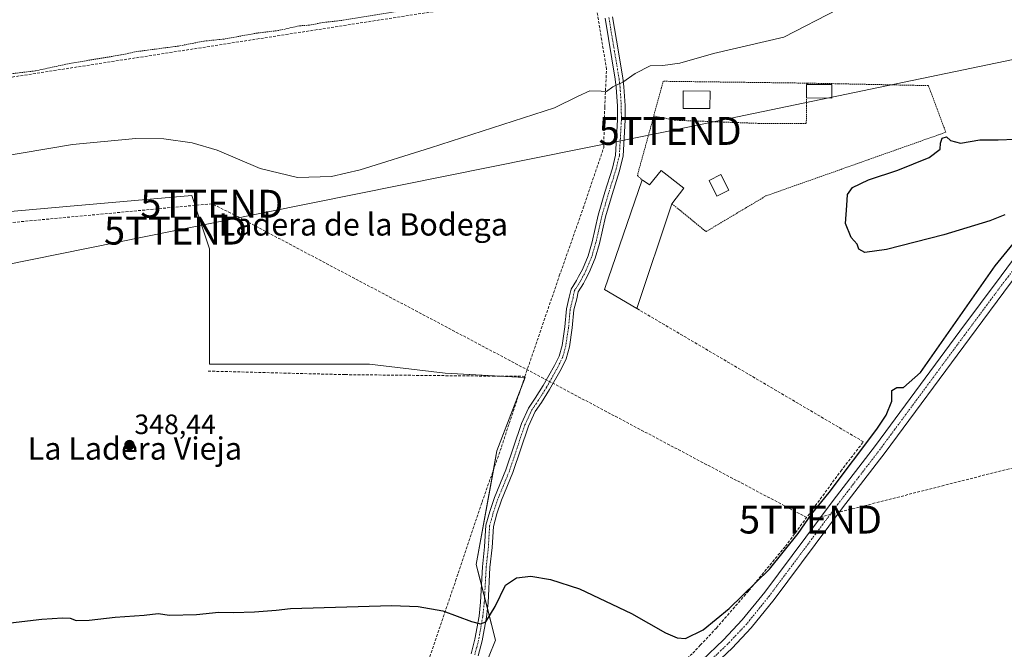
# Model space of a CAD drawing. Units: metres. Extents: x 625210 to 628683, y 4690228 to 4692603.
# Drawn here: x 626568 to 626920, y 4691799 to 4692024 of the extents above; entities that cross this region are included whole.
import ezdxf
from ezdxf.enums import TextEntityAlignment as Align

# ---------------------------------------------------------------- set-up
doc = ezdxf.new("R2010")
doc.units = ezdxf.units.M
doc.header["$MEASUREMENT"] = 0
for name, pattern in [('TRAZO_Y_PUNTO', [1, 0.5, -0.25, 0, -0.25]), ('TRAZOS', [0.75, 0.5, -0.25]), ('TRAZOSX2', [1.5, 1, -0.5])]:
    doc.linetypes.add(name, pattern=pattern)
doc.layers.get('0').update_dxf_attribs({"lineweight": 5})
for name, color, linetype, lineweight in [('Alambrada', 19, 'TRAZOS', 0), ('Camino', 19, 'Continuous', 0), ('Camino Cxs', 19, 'Continuous', 0), ('Camino eje', 39, 'TRAZO_Y_PUNTO', 13), ('Carátula', 7, 'Continuous', 5), ('Conducción de hidrocarburos lineal', 6, 'TRAZOSX2', 0), ('Corriente artificial lineal', 5, 'TRAZOSX2', 13), ('Cultivos herbáceos CxS', 92, 'Continuous', 0), ('Cultivos leñosos', 92, 'Continuous', 0), ('Cultivos leñosos CxS', 92, 'Continuous', 0), ('Curva de nivel auxiliar', 36, 'TRAZOS', 0), ('Curva de nivel maestra', 36, 'Continuous', 30), ('Curva de nivel normal', 36, 'Continuous', 0), ('Edificación', 1, 'Continuous', 13), ('Edificación Cxs', 1, 'Continuous', 13), ('Piscina', 142, 'Continuous', 0), ('Piscina CxS', 142, 'Continuous', 0), ('Pista no pavimentada', 254, 'Continuous', 13), ('Pista no pavimentada Cxs', 254, 'Continuous', 0), ('Pista pavimentada eje', 135, 'TRAZO_Y_PUNTO', 0), ('Punto de cota en terreno', 7, 'Continuous', 0), ('Rótulo de punto de cota en terreno', 19, 'Continuous', 0), ('Tendido', 6, 'Continuous', 0), ('Texto cartográfico', 19, 'Continuous', 0), ('Torre de tendido puntual', 7, 'Continuous', 0), ('Valla', 19, 'TRAZOS', 0)]:
    doc.layers.add(name, color=color, linetype=linetype, lineweight=lineweight)
doc.styles.add('Arial', font='txt', dxfattribs={"height": 0.2})

# ---------------------------------------------------------------- blocks, each defined once
blk = doc.blocks.new('*U153')
at = {"layer": 'Cultivos herbáceos CxS', "color": 92, "linetype": 'Continuous', "lineweight": 0}
blk.add_polyline3d([(626921.48, 4691762.46, 354.79), (626852.85, 4691769.73, 352.71), (626799.52, 4691763.1, 352.69), (626771.57, 4691764.23, 353.11), (626756.38, 4691758.27, 353.49), (626719.59, 4691742.84, 354.61), (626728.32, 4691777.35, 351.29), (626738.36, 4691802.18, 350.09), (626731.46, 4691829.25, 349.14), (626738.83, 4691869.87, 348.65), (626748.97, 4691896.07, 348.89), (626720.33, 4691897.66, 348.74), (626693.28, 4691900.85, 348.4), (626636.01, 4691900.85, 348.5), (626636.01, 4691942.21, 348.07), (626632.44, 4691952.91, 348.43), (626629.65, 4691961.3, 348.13), (626584.83, 4691957.32, 348.68), (626558.05, 4691954.94, 348.43), (626508.73, 4691948.57, 348.15), (626356, 4691907.21, 348.4)], dxfattribs=at)
blk = doc.blocks.new('5PATER')
at = {"layer": 'Carátula', "linetype": 'Continuous', "lineweight": 5}
h = blk.add_hatch(color=250, dxfattribs=at)
edge = h.paths.add_edge_path()
edge.add_ellipse((0, 0.01), major_axis=(-1.33, -1.34), ratio=0.999422, start_angle=0, end_angle=360)
blk = doc.blocks.new('5TTEND')
blk.add_text('5TTEND', height=10).set_placement((0, 0), align=Align.MIDDLE_CENTER)

msp = doc.modelspace()

# ---------------------------------------------------------------- linework, layer by layer
at = {"layer": 'Alambrada', "color": 19, "linetype": 'TRAZOS', "lineweight": 0}
for points in [[(626850.03, 4692001.46, 352.13), (626849.67, 4692001.01, 351.62)], [(626794.96, 4691989.69, 349.48), (626802.62, 4691988.19, 348.79), (626832.42, 4691987.06, 349.87), (626849.57, 4691987.03, 349.8), (626849.65, 4691996.18, 351.23)]]:
    msp.add_polyline3d(points, dxfattribs=at)
at = {"layer": 'Camino', "color": 19, "linetype": 'Continuous', "lineweight": 0}
for points in [[(626729.61, 4691797.24, 350.38), (626731, 4691802.45, 350.09), (626732.45, 4691810.74, 349.75), (626732.98, 4691815.7, 349.56), (626733.67, 4691828.39, 349.12), (626734.46, 4691835.57, 349.01), (626734.91, 4691843.29, 349), (626736.27, 4691848.12, 348.95), (626737.95, 4691853.13, 348.92), (626742.05, 4691863.09, 348.78), (626747.6, 4691879.67, 348.79), (626750.16, 4691885.11, 348.85), (626752.58, 4691888.69, 348.88), (626755.4, 4691893.25, 348.91), (626759.42, 4691900.42, 348.93), (626761.09, 4691903.76, 348.95), (626762.15, 4691907.61, 348.93), (626763.16, 4691914.23, 348.92), (626763.72, 4691920.72, 348.83), (626764.77, 4691924.93, 348.77), (626765.37, 4691927.76, 348.75), (626767.31, 4691930.82, 348.72), (626767.71, 4691931.56, 348.72), (626768.11, 4691932.32, 348.71), (626768.55, 4691933.15, 348.71), (626769.44, 4691934.83, 348.71), (626771.49, 4691939.68, 348.66), (626772.96, 4691944.73, 348.7), (626775.09, 4691954.24, 348.62), (626777.52, 4691962.46, 348.45), (626780.2, 4691970.98, 348.37), (626781.33, 4691975.71, 348.12), (626782.06, 4691988.34, 346.71), (626782, 4691993.31, 346.06), (626781.59, 4691999.87, 345.03), (626781.22, 4692002.93, 344.61), (626777.58, 4692024.74, 343.27)], [(626780.24, 4692025.19, 343.09), (626781.62, 4692016.86, 343.66), (626783.89, 4692003.32, 344.74), (626784.27, 4692000.12, 345.19), (626784.7, 4691993.41, 346.26), (626784.75, 4691988.28, 346.89), (626784, 4691975.31, 348.26), (626783, 4691971.14, 348.4), (626782.76, 4691970.13, 348.42), (626780.09, 4691961.65, 348.49), (626777.7, 4691953.56, 348.61), (626775.57, 4691944.06, 348.74), (626774.03, 4691938.77, 348.75), (626771.87, 4691933.67, 348.73), (626770.58, 4691931.24, 348.76), (626769.8, 4691929.75, 348.77), (626767.92, 4691926.73, 348.76), (626767.41, 4691924.32, 348.77), (626766.39, 4691920.28, 348.84), (626765.84, 4691913.91, 348.97), (626764.79, 4691907.04, 349.02), (626763.63, 4691902.79, 349.03), (626761.81, 4691899.15, 348.93), (626757.73, 4691891.87, 348.9), (626754.84, 4691887.22, 348.86), (626752.6, 4691884, 348.85), (626750.11, 4691878.67, 348.77), (626744.57, 4691862.15, 348.8), (626740.48, 4691852.19, 348.88), (626738.85, 4691847.33, 348.89), (626737.58, 4691842.84, 348.93), (626737.14, 4691835.35, 348.96), (626736.36, 4691828.17, 349.11), (626735.67, 4691815.48, 349.56), (626735.12, 4691810.36, 349.77), (626733.64, 4691801.87, 350.14), (626732.19, 4691796.47, 350.42)]]:
    msp.add_polyline3d(points, dxfattribs=at)
at = {"layer": 'Camino Cxs', "color": 19, "linetype": 'Continuous', "lineweight": 0}
for points in [[(626729.61, 4691797.24, 350.38), (626731, 4691802.45, 350.09), (626732.45, 4691810.74, 349.75), (626732.98, 4691815.7, 349.56), (626733.67, 4691828.39, 349.12), (626734.46, 4691835.57, 349.01), (626734.91, 4691843.29, 349), (626736.27, 4691848.12, 348.95), (626737.95, 4691853.13, 348.92), (626742.05, 4691863.09, 348.78), (626747.6, 4691879.67, 348.79), (626750.16, 4691885.11, 348.85), (626752.58, 4691888.69, 348.88), (626755.4, 4691893.25, 348.91), (626759.42, 4691900.42, 348.93), (626761.09, 4691903.76, 348.95), (626762.15, 4691907.61, 348.93), (626763.16, 4691914.23, 348.92), (626763.72, 4691920.72, 348.83), (626764.77, 4691924.93, 348.77), (626765.37, 4691927.76, 348.75), (626767.31, 4691930.82, 348.72), (626767.71, 4691931.56, 348.72), (626768.11, 4691932.32, 348.71), (626768.55, 4691933.15, 348.71), (626769.44, 4691934.83, 348.71), (626771.49, 4691939.68, 348.66), (626772.96, 4691944.73, 348.7), (626775.09, 4691954.24, 348.62), (626777.52, 4691962.46, 348.45), (626780.2, 4691970.98, 348.37), (626781.33, 4691975.71, 348.12), (626782.06, 4691988.34, 346.71), (626782, 4691993.31, 346.06), (626781.59, 4691999.87, 345.03), (626781.22, 4692002.93, 344.61), (626777.58, 4692024.74, 343.27)], [(626780.24, 4692025.19, 343.09), (626781.62, 4692016.86, 343.66), (626783.89, 4692003.32, 344.74), (626784.27, 4692000.12, 345.19), (626784.7, 4691993.41, 346.26), (626784.75, 4691988.28, 346.89), (626784, 4691975.31, 348.26), (626783, 4691971.14, 348.4), (626782.76, 4691970.13, 348.42), (626780.09, 4691961.65, 348.49), (626777.7, 4691953.56, 348.61), (626775.57, 4691944.06, 348.74), (626774.03, 4691938.77, 348.75), (626771.87, 4691933.67, 348.73), (626770.58, 4691931.24, 348.76), (626769.8, 4691929.75, 348.77), (626767.92, 4691926.73, 348.76), (626767.41, 4691924.32, 348.77), (626766.39, 4691920.28, 348.84), (626765.84, 4691913.91, 348.97), (626764.79, 4691907.04, 349.02), (626763.63, 4691902.79, 349.03), (626761.81, 4691899.15, 348.93), (626757.73, 4691891.87, 348.9), (626754.84, 4691887.22, 348.86), (626752.6, 4691884, 348.85), (626750.11, 4691878.67, 348.77), (626744.57, 4691862.15, 348.8), (626740.48, 4691852.19, 348.88), (626738.85, 4691847.33, 348.89), (626737.58, 4691842.84, 348.93), (626737.14, 4691835.35, 348.96), (626736.36, 4691828.17, 349.11), (626735.67, 4691815.48, 349.56), (626735.12, 4691810.36, 349.77), (626733.64, 4691801.87, 350.14), (626732.19, 4691796.47, 350.42)]]:
    msp.add_polyline3d(points, dxfattribs=at)
at = {"layer": 'Camino eje', "color": 39, "linetype": 'TRAZO_Y_PUNTO', "lineweight": 13}
msp.add_polyline3d([(626778.91, 4692024.97, 343.18), (626779.6, 4692020.8, 343.36), (626781.42, 4692009.9, 344.13), (626782.56, 4692003.13, 344.69), (626782.74, 4692001.6, 344.9), (626782.93, 4692000, 345.11), (626783.15, 4691996.64, 345.62), (626783.35, 4691993.36, 346.16), (626783.38, 4691990.88, 346.47), (626783.41, 4691988.31, 346.8), (626782.67, 4691975.51, 348.18), (626782.17, 4691973.43, 348.31), (626781.53, 4691970.74, 348.36), (626780.13, 4691966.25, 348.45), (626778.81, 4691962.06, 348.47), (626776.4, 4691953.9, 348.58), (626774.27, 4691944.4, 348.72), (626772.76, 4691939.23, 348.7), (626770.66, 4691934.25, 348.71), (626768.63, 4691930.42, 348.74), (626766.65, 4691927.25, 348.73), (626766.09, 4691924.63, 348.75), (626765.06, 4691920.5, 348.83), (626764.5, 4691914.07, 348.95), (626763.47, 4691907.32, 348.97), (626762.36, 4691903.28, 348.99), (626760.61, 4691899.78, 348.93), (626756.57, 4691892.56, 348.89), (626753.71, 4691887.96, 348.87), (626751.38, 4691884.56, 348.86), (626748.86, 4691879.17, 348.78), (626746.08, 4691870.88, 348.85), (626743.31, 4691862.62, 348.8), (626741.27, 4691857.64, 348.87), (626739.22, 4691852.66, 348.9), (626737.56, 4691847.73, 348.92), (626736.93, 4691845.48, 348.94), (626736.25, 4691843.07, 348.96), (626735.8, 4691835.46, 348.98), (626735.41, 4691831.87, 349.05), (626735.02, 4691828.28, 349.12), (626734.33, 4691815.59, 349.56), (626733.79, 4691810.55, 349.76), (626733.06, 4691806.41, 349.93), (626732.32, 4691802.16, 350.1), (626731.6, 4691799.46, 350.24), (626730.9, 4691796.86, 350.38)], dxfattribs=at)
at = {"layer": 'Conducción de hidrocarburos lineal', "color": 6, "linetype": 'TRAZOSX2', "lineweight": 0}
msp.add_polyline3d([(628502.83, 4692531.07, 367.63), (628421.68, 4692457.94, 368.81), (628363.72, 4692408.22, 367.94), (628253.8, 4692316.26, 367.87), (628163.39, 4692275.12, 365.56), (627965.16, 4692187.49, 356.33), (627939.65, 4692176.61, 355.79), (627774.04, 4692097.45, 355.81), (627489.65, 4691981.43, 344.16), (627404.14, 4691961.37, 343.45), (627377.91, 4691954.89, 342.8), (627279.29, 4691931.35, 342.92), (627186.12, 4691912.29, 343.7), (627120.9, 4691901.67, 345.39), (627080.18, 4691864.69, 349.86), (626960.01, 4691873.14, 350.14), (626851.07, 4691845.3, 350.17), (626646.3, 4691953.58, 346.95), (626636.85, 4691958.3, 347.95), (626512.18, 4691946.61, 348.28), (626357.98, 4691917.47, 348.3), (626234.99, 4691907.55, 347.36)], dxfattribs=at)
at = {"layer": 'Corriente artificial lineal', "color": 5, "linetype": 'TRAZOSX2', "lineweight": 13}
for points in [[(626773.34, 4692035.47, 342.78), (626768.03, 4692034.69, 342.65), (626714.63, 4692026.82, 342.66), (626547.71, 4692000.88, 342.27), (626485.01, 4691990.47, 342.27), (626377.77, 4691974.17, 342.39), (626372.31, 4691973.33, 342.61), (626361.3, 4691970.83, 342.53), (626351.75, 4691969.16, 342.66), (626349.51, 4691966.32, 342.63)], [(626748.89, 4691896.54, 348.9), (626761.19, 4691932.46, 348.7), (626769.76, 4691956.78, 348.69), (626777.07, 4691978.41, 348.34), (626777.44, 4691992.77, 346.1), (626778.06, 4692006.38, 343.87), (626773.34, 4692035.47, 342.78)], [(626736.82, 4691758.44, 352.83), (626734.55, 4691762.07, 351.71), (626763.67, 4691773.54, 351.44), (626785.76, 4691782.75, 351.34), (626789.34, 4691784.65, 351.04), (626793.98, 4691787.12, 350.77), (626803.46, 4691792.74, 350.52), (626808.94, 4691797.43, 350.29), (626811.63, 4691800.31, 349.87), (626817.4, 4691806.46, 349.69), (626828.94, 4691819.77, 349.75), (626842.09, 4691835.72, 349.59), (626861.9, 4691862.6, 349.54), (626870, 4691873.12, 349.72), (626788.99, 4691920.77, 349.19)], [(626627.09, 4691758.52, 353), (626663.96, 4691764.03, 352.61), (626706.11, 4691770.64, 352.52), (626724.08, 4691823.32, 349.39), (626733.54, 4691851.57, 348.99), (626740.48, 4691871.17, 348.8), (626746.68, 4691890.1, 348.75), (626748.89, 4691896.54, 348.9)], [(626748.89, 4691896.54, 348.9), (626738, 4691896.6, 348.68), (626684.5, 4691897.15, 348.51), (626635.41, 4691898.41, 348.5)]]:
    msp.add_polyline3d(points, dxfattribs=at)
at = {"layer": 'Cultivos herbáceos CxS', "color": 92, "linetype": 'Continuous', "lineweight": 0}
msp.add_polyline3d([(626558.05, 4691954.94, 348.43), (626584.83, 4691957.32, 348.68), (626629.64, 4691961.3, 348.13), (626632.44, 4691952.91, 348.43), (626636.01, 4691942.21, 348.07), (626636.01, 4691900.85, 348.5), (626693.28, 4691900.85, 348.4), (626720.33, 4691897.66, 348.74), (626739.64, 4691896.59, 348.67), (626748.73, 4691896.09, 348.89), (626748.97, 4691896.07, 348.89), (626746.87, 4691890.65, 348.75), (626738.83, 4691869.87, 348.65), (626737.58, 4691862.98, 348.71), (626731.46, 4691829.25, 349.14), (626733.32, 4691821.96, 349.32), (626734.43, 4691817.59, 349.47), (626735.46, 4691813.55, 349.64), (626738.36, 4691802.18, 350.09), (626728.31, 4691777.35, 351.29), (626720.76, 4691747.48, 354.3), (626720.08, 4691744.78, 354.45), (626719.59, 4691742.84, 354.61)], dxfattribs=at)
at = {"layer": 'Cultivos leñosos', "color": 92, "linetype": 'Continuous', "lineweight": 0}
msp.add_polyline3d([(626558.05, 4691954.94, 348.43), (626584.83, 4691957.32, 348.68), (626629.64, 4691961.3, 348.13), (626632.44, 4691952.91, 348.43), (626636.01, 4691942.21, 348.07), (626636.01, 4691900.85, 348.5), (626693.28, 4691900.85, 348.4), (626720.33, 4691897.66, 348.74), (626739.64, 4691896.59, 348.67), (626748.73, 4691896.09, 348.89), (626748.97, 4691896.07, 348.89), (626746.87, 4691890.65, 348.75), (626738.83, 4691869.87, 348.65), (626737.58, 4691862.98, 348.71), (626731.46, 4691829.25, 349.14), (626733.32, 4691821.96, 349.32), (626734.43, 4691817.59, 349.47), (626735.46, 4691813.55, 349.64), (626738.36, 4691802.18, 350.09), (626728.31, 4691777.35, 351.29), (626720.76, 4691747.48, 354.3), (626720.08, 4691744.78, 354.45), (626719.59, 4691742.84, 354.61)], dxfattribs=at)
at = {"layer": 'Cultivos leñosos CxS', "color": 92, "linetype": 'Continuous', "lineweight": 0}
msp.add_polyline3d([(626356, 4691907.21, 348.4), (626508.73, 4691948.57, 348.15), (626558.05, 4691954.94, 348.43), (626584.83, 4691957.32, 348.68), (626629.64, 4691961.3, 348.13), (626632.44, 4691952.91, 348.43), (626636.01, 4691942.21, 348.07), (626636.01, 4691900.85, 348.5), (626693.28, 4691900.85, 348.4), (626720.33, 4691897.66, 348.74), (626748.97, 4691896.07, 348.89), (626738.83, 4691869.87, 348.65), (626731.46, 4691829.25, 349.14), (626738.36, 4691802.18, 350.09), (626728.31, 4691777.35, 351.29), (626719.59, 4691742.84, 354.61), (626719.59, 4691742.84, 354.61), (626704.38, 4691735.29, 354.95), (626674.62, 4691717.35, 355.8), (626661.35, 4691703.94, 356.44), (626638.6, 4691679.04, 357.4), (626620.3, 4691654.8, 358.55), (626581.09, 4691611.52, 358.91)], dxfattribs=at)
at = {"layer": 'Curva de nivel auxiliar', "color": 36, "linetype": 'TRAZOS', "lineweight": 0}
msp.add_polyline3d([(626712.51, 4692028.61, 342.5), (626683.37, 4692023.9, 342.5), (626676.53, 4692023.13, 342.5), (626671.79, 4692022.22, 342.5), (626668.16, 4692021.98, 342.5), (626660.61, 4692020.27, 342.5), (626653.13, 4692019.4, 342.5), (626641.32, 4692017.25, 342.5), (626634.03, 4692016.49, 342.5), (626624.89, 4692014.72, 342.5), (626610.02, 4692012.76, 342.5), (626604.26, 4692011.54, 342.5), (626586.01, 4692008.52, 342.5), (626573.67, 4692005.84, 342.5), (626560.75, 4692004.29, 342.5)], dxfattribs=at)
at = {"layer": 'Curva de nivel maestra', "color": 36, "linetype": 'Continuous', "lineweight": 30}
for points in [[(626920.62, 4691954.38, 350), (626915.28, 4691952.23, 350), (626898.79, 4691947.2, 350), (626878.29, 4691941.93, 350), (626870.46, 4691940.84, 350), (626868.35, 4691942.03, 350), (626867.8, 4691943.88, 350), (626865.67, 4691946.25, 350), (626863.65, 4691951.29, 350), (626864.07, 4691957.7, 350), (626864.28, 4691961.66, 350), (626866.12, 4691964.09, 350), (626871.85, 4691966.9, 350), (626882.35, 4691970.32, 350), (626893.54, 4691974.84, 350), (626897.42, 4691977.82, 350), (626897.55, 4691979.93, 350), (626898.19, 4691981.72, 350), (626899.77, 4691982.23, 350), (626901.2, 4691980.88, 350), (626904.76, 4691980.03, 350), (626911.62, 4691981.15, 350), (626918.18, 4691981.13, 350), (626924.33, 4691981.36, 350)], [(626562.72, 4691808.08, 350), (626575.99, 4691809.59, 350), (626583.35, 4691810.13, 350), (626586.11, 4691809.95, 350), (626588.35, 4691809.18, 350), (626592.98, 4691809.28, 350), (626602.31, 4691810.39, 350), (626612.65, 4691811.11, 350), (626617.65, 4691811.71, 350), (626621.65, 4691811.06, 350), (626631.31, 4691811.26, 350), (626639.31, 4691812.18, 350), (626644.65, 4691812.04, 350), (626652.12, 4691812.26, 350), (626659.89, 4691812.86, 350), (626664.97, 4691813.44, 350), (626701.28, 4691814.54, 350), (626710.63, 4691814.16, 350), (626719.45, 4691812.59, 350), (626729.81, 4691808.83, 350), (626733.01, 4691808.01, 350), (626734.89, 4691808.64, 350), (626738.24, 4691814.2, 350), (626741.9, 4691821.77, 350), (626745.91, 4691824.47, 350), (626751.05, 4691825.01, 350), (626758.01, 4691823.9, 350), (626768.47, 4691820.47, 350), (626787.03, 4691811.7, 350), (626799.21, 4691804.81, 350), (626803.34, 4691802.93, 350), (626806.4, 4691802.72, 350), (626812.64, 4691805.88, 350), (626822.01, 4691813.48, 350), (626836.44, 4691827.49, 350), (626846.66, 4691840.27, 350), (626851.45, 4691847.27, 350), (626857.71, 4691854.94, 350), (626874.76, 4691877.61, 350), (626878.09, 4691882.64, 350), (626880.13, 4691887.61, 350), (626880.14, 4691891.42, 350), (626881.96, 4691892.58, 350), (626884.35, 4691892.6, 350), (626890.48, 4691897.94, 350), (626917.13, 4691936.1, 350), (626924.68, 4691945.26, 350)]]:
    msp.add_polyline3d(points, dxfattribs=at)
at = {"layer": 'Curva de nivel normal', "color": 36, "linetype": 'Continuous', "lineweight": 0}
msp.add_polyline3d([(626860.92, 4692027.88, 345), (626841.53, 4692017.92, 345), (626816.35, 4692012.1, 345), (626804.28, 4692008.58, 345), (626798.21, 4692007.73, 345), (626793.64, 4692007.63, 345), (626788.3, 4692004.94, 345), (626783.97, 4692001.84, 345), (626780.3, 4692000.16, 345), (626778.1, 4691998.45, 345), (626776.15, 4691998.64, 345), (626772.1, 4691998.66, 345), (626767.97, 4691996.75, 345), (626759.5, 4691992.64, 345), (626715.1, 4691978.29, 345), (626689.98, 4691970.39, 345), (626679.66, 4691968.09, 345), (626667.53, 4691967.64, 345), (626654.19, 4691970.96, 345), (626638.75, 4691977.44, 345), (626629.83, 4691980.12, 345), (626619.68, 4691981.52, 345), (626609.62, 4691981.64, 345), (626587.04, 4691979.53, 345), (626550.85, 4691973.46, 345)], dxfattribs=at)
at = {"layer": 'Edificación', "color": 1, "linetype": 'Continuous', "lineweight": 13}
for points in [[(626849.65, 4691996.18, 351.23), (626849.67, 4692001.01, 351.62)], [(626858.67, 4692000.97, 353.19), (626858.66, 4691996.13, 350.87), (626849.65, 4691996.18, 351.23)], [(626849.67, 4692001.01, 351.62), (626858.67, 4692000.97, 353.19)], [(626790.87, 4691966.8, 353.3), (626793.4, 4691965.08, 355.18), (626797.66, 4691970.23, 352.35)], [(626797.66, 4691970.23, 352.35), (626805.78, 4691963.85, 353.32), (626801.44, 4691958.32, 354.5)], [(626801.44, 4691958.32, 354.5), (626788.98, 4691920.76, 354.54), (626777.32, 4691927.63, 352.88), (626790.87, 4691966.8, 353.3)], [(626821.8, 4691963.19, 352.71), (626817.55, 4691961.05, 350.69), (626814.78, 4691966.58, 351.69), (626819.03, 4691968.71, 351.83), (626821.8, 4691963.19, 352.71)]]:
    msp.add_polyline3d(points, dxfattribs=at)
at = {"layer": 'Edificación Cxs', "color": 1, "linetype": 'Continuous', "lineweight": 13}
for points in [[(626858.67, 4692000.97, 353.19), (626858.66, 4691996.13, 350.87), (626849.65, 4691996.18, 351.23), (626849.67, 4692001.01, 351.62), (626858.67, 4692000.97, 353.19)], [(626797.66, 4691970.23, 352.35), (626805.78, 4691963.85, 353.32), (626801.44, 4691958.32, 354.5), (626788.98, 4691920.76, 354.54), (626777.32, 4691927.63, 352.88), (626790.87, 4691966.8, 353.3), (626793.4, 4691965.08, 355.18), (626797.66, 4691970.23, 352.35)], [(626821.8, 4691963.19, 352.71), (626817.55, 4691961.05, 350.69), (626814.78, 4691966.58, 351.69), (626819.03, 4691968.71, 351.83), (626821.8, 4691963.19, 352.71)]]:
    msp.add_polyline3d(points, close=True, dxfattribs=at)
at = {"layer": 'Piscina', "color": 142, "linetype": 'Continuous', "lineweight": 0}
msp.add_polyline3d([(626815.12, 4691998.62, 348.64), (626815.09, 4691992.38, 348.66), (626805.53, 4691992.43, 348.66), (626805.56, 4691998.67, 348.59), (626815.12, 4691998.62, 348.64)], dxfattribs=at)
at = {"layer": 'Piscina CxS', "color": 142, "linetype": 'Continuous', "lineweight": 0}
msp.add_polyline3d([(626815.12, 4691998.62, 348.64), (626815.09, 4691992.38, 348.66), (626805.53, 4691992.43, 348.66), (626805.56, 4691998.67, 348.59), (626815.12, 4691998.62, 348.64)], close=True, dxfattribs=at)
at = {"layer": 'Pista no pavimentada', "color": 254, "linetype": 'Continuous', "lineweight": 13}
for points in [[(626707.39, 4691741.08, 354.65), (626709.7, 4691742.2, 354.65), (626739.85, 4691756.58, 353.49), (626778.41, 4691774.15, 352.58), (626794.1, 4691782.25, 351.94), (626802.9, 4691787.45, 351.59), (626805.95, 4691789.58, 351.52), (626812.18, 4691794.89, 351.29), (626819.96, 4691802.3, 351.07), (626826.64, 4691809.36, 350.95), (626834.69, 4691819.36, 350.72), (626859.16, 4691852.09, 350.41), (626874.32, 4691871.81, 350.47), (626904.54, 4691912.7, 350.38), (626919.26, 4691932.47, 350.45), (626938.58, 4691958.63, 350.42), (626949.33, 4691973.79, 350.04), (626957.87, 4691985.83, 349.59), (626980.93, 4692015.77, 346.86), (626988.86, 4692027.07, 345.76)], [(626928.78, 4691937.69, 350.63), (626922.67, 4691929.87, 350.45), (626907.99, 4691910.14, 350.41), (626877.75, 4691869.23, 350.47), (626862.58, 4691849.49, 350.62), (626838.09, 4691816.73, 351.09), (626829.88, 4691806.53, 351.21), (626823.01, 4691799.27, 351.44), (626815.06, 4691791.7, 351.79), (626808.57, 4691786.18, 352.1), (626805.22, 4691783.84, 352.16), (626796.18, 4691778.49, 352.32), (626780.28, 4691770.28, 352.79), (626770.36, 4691765.76, 353.08)]]:
    msp.add_polyline3d(points, dxfattribs=at)
at = {"layer": 'Pista no pavimentada Cxs', "color": 254, "linetype": 'Continuous', "lineweight": 0}
for points in [[(626812.18, 4691794.89, 351.29), (626819.96, 4691802.3, 351.07), (626826.64, 4691809.36, 350.95), (626834.69, 4691819.36, 350.72), (626859.16, 4691852.09, 350.41), (626874.32, 4691871.81, 350.47), (626904.54, 4691912.7, 350.38), (626919.26, 4691932.47, 350.45), (626938.58, 4691958.63, 350.42)], [(626922.67, 4691929.87, 350.45), (626907.99, 4691910.14, 350.41), (626877.75, 4691869.23, 350.47), (626862.58, 4691849.49, 350.62), (626838.09, 4691816.73, 351.09), (626829.88, 4691806.53, 351.21), (626823.01, 4691799.27, 351.44), (626815.06, 4691791.7, 351.79)]]:
    msp.add_polyline3d(points, dxfattribs=at)
at = {"layer": 'Pista pavimentada eje', "color": 135, "linetype": 'TRAZO_Y_PUNTO', "lineweight": 0}
msp.add_polyline3d([(626931.81, 4691945.62, 350.73), (626924.02, 4691935.08, 350.46), (626920.97, 4691931.17, 350.61), (626913.61, 4691921.29, 350.45), (626906.27, 4691911.42, 350.6), (626891.16, 4691890.98, 350.66), (626876.04, 4691870.52, 350.65), (626868.45, 4691860.65, 350.53), (626860.87, 4691850.79, 350.72), (626836.39, 4691818.05, 351.03), (626828.26, 4691807.95, 351.18), (626821.49, 4691800.79, 351.44), (626813.62, 4691793.3, 351.69), (626810.51, 4691790.64, 351.7), (626807.26, 4691787.88, 351.9), (626804.06, 4691785.65, 351.91), (626799.54, 4691782.97, 352.15), (626795.14, 4691780.37, 352.19), (626779.35, 4691772.22, 352.75), (626765.45, 4691765.88, 353.1)], dxfattribs=at)
at = {"layer": 'Tendido', "color": 6, "linetype": 'Continuous', "lineweight": 0}
msp.add_polyline3d([(628187.72, 4692162.81, 368.98), (628087.75, 4692150.43, 367.4), (627942.3, 4692132.52, 356.02), (627760.2, 4692111.47, 355.39), (627671.67, 4692101.24, 350.94), (627558.83, 4692088, 350.68), (627437.77, 4692073.8, 343.74), (627301.77, 4692057.37, 342.85), (627140.03, 4692037.32, 343.39), (626950.55, 4692015.5, 349.03), (626800.84, 4691984.36, 348.75), (626623.85, 4691948.69, 348.37), (626499.91, 4691923.7, 348.26), (626337.56, 4691890.61, 348.1), (626186.59, 4691859.96, 347.94), (625997.4, 4691821.49, 347.93), (625855.98, 4691792.82, 347.61), (625711.38, 4691763.07, 347.31), (625572.72, 4691734.95, 346.74), (625408.47, 4691701.71, 345.87), (625287.81, 4691677.21, 345.66), (625225.56, 4691664.44, 345.23)], dxfattribs=at)
at = {"layer": 'Valla', "color": 19, "linetype": 'TRAZOS', "lineweight": 0}
msp.add_polyline3d([(626801.44, 4691958.32, 354.5), (626813.69, 4691948.33, 350.87), (626835.12, 4691961.1, 352.68), (626899.49, 4691983.89, 350.1), (626893.26, 4692000.58, 349.67), (626861.1, 4692001.23, 352.9), (626850.03, 4692001.46, 352.13), (626798.37, 4692002.13, 350.42), (626794.96, 4691989.69, 349.48), (626789.13, 4691968.35, 350.15), (626790.87, 4691966.8, 353.3)], dxfattribs=at)

# ---------------------------------------------------------------- block references
at = {"layer": 'Cultivos herbáceos CxS', "color": 92, "linetype": 'Continuous', "lineweight": 0}
msp.add_blockref('*U153', (0, 0), dxfattribs=at)
at = {"layer": 'Punto de cota en terreno', "linetype": 'Continuous', "lineweight": 0}
msp.add_blockref('5PATER', (626607.37, 4691871.93, 348.44), dxfattribs=at)
at = {"layer": 'Torre de tendido puntual', "linetype": 'Continuous', "lineweight": 0}
for p in [(626800.84, 4691984.36, 348.71), (626636.85, 4691958.3, 348.01), (626623.85, 4691948.69, 348.35), (626851.07, 4691845.3, 350.46)]:
    msp.add_blockref('5TTEND', p, dxfattribs=at)

# ---------------------------------------------------------------- texts
at = {"layer": 'Rótulo de punto de cota en terreno', "color": 19, "linetype": 'Continuous', "lineweight": 0, "style": 'Arial'}
msp.add_text('348,44', height=7, dxfattribs=at).set_placement((626609.13, 4691873.69), align=Align.BOTTOM_LEFT)
at = {"layer": 'Texto cartográfico', "color": 19, "linetype": 'Continuous', "lineweight": 0, "style": 'Arial'}
for s, p in [('Ladera de la Bodega', (626691.05, 4691950.92)), ('La Ladera Vieja', (626609.32, 4691870.72))]:
    msp.add_text(s, height=8, dxfattribs=at).set_placement(p, align=Align.MIDDLE_CENTER)

doc.saveas('drawing.dxf')
